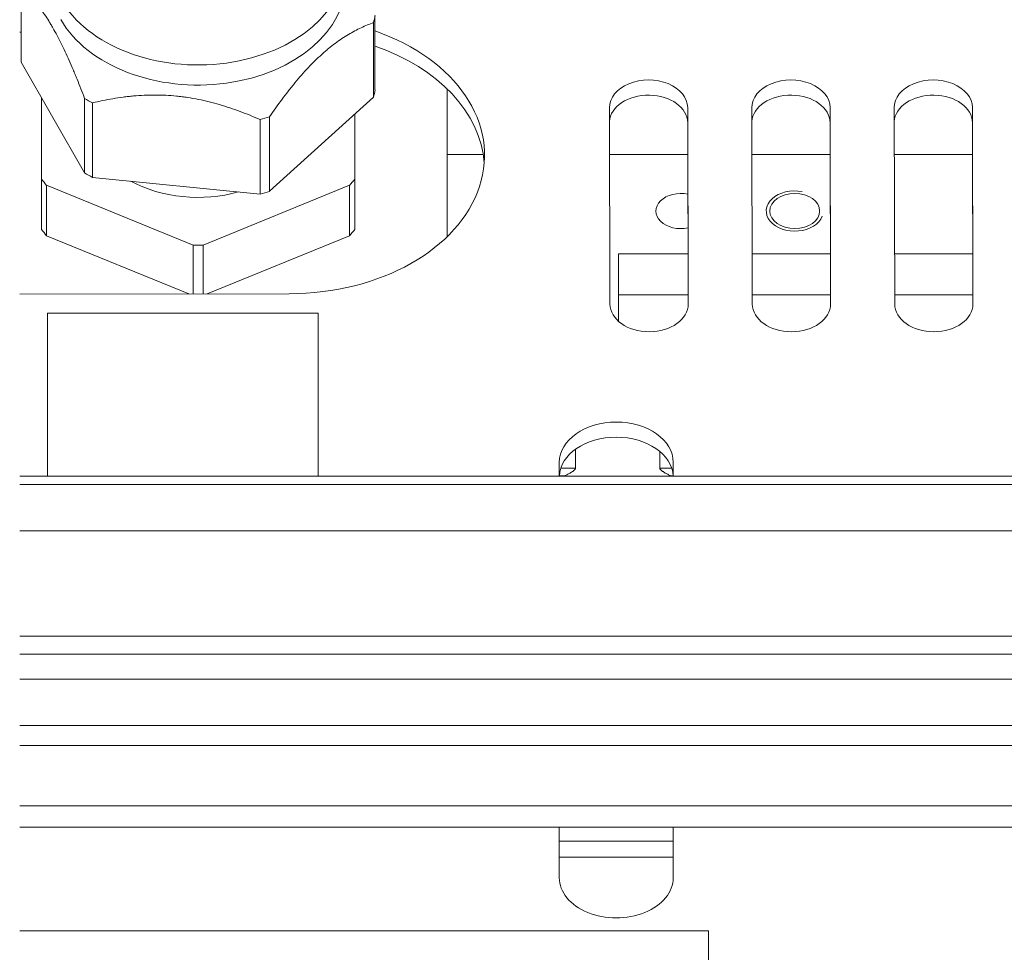
# Model space of a CAD drawing. Units: millimetres. Extents: x 7 to 415, y 5 to 292.
# Drawn here: x 51 to 65, y 89 to 102 of the extents above; entities that cross this region are included whole.
import ezdxf

# ---------------------------------------------------------------- set-up
doc = ezdxf.new("R2010")
doc.units = ezdxf.units.MM
doc.layers.add('1', color=7, linetype='Continuous', true_color=0xffffff)
doc.layers.add('256', color=7, linetype='Continuous', true_color=0xffffff)

msp = doc.modelspace()

# ---------------------------------------------------------------- linework, layer by layer
at = {"layer": '1', "color": 155, "linetype": 'Continuous', "lineweight": 13}
for p, q in [((51.239, 102.776), (51.239, 101.73)), ((56.208, 102.385), (56.208, 101.338)), ((56.189, 102.284), (56.189, 101.238)), ((51.217, 102.151), (51.239, 102.151)), ((52.129, 100.173), (51.239, 101.73)), ((57.224, 101.351), (57.224, 99.28)), ((51.524, 101.232), (51.524, 100.086)), ((52.129, 101.219), (52.129, 100.173)), ((52.242, 101.157), (52.242, 100.11)), ((56.189, 101.238), (54.726, 99.915)), ((55.924, 100.086), (55.924, 100.998)), ((59.501, 101.089), (59.509, 98.331)), ((60.601, 101.09), (60.601, 100.878)), ((60.609, 98.333), (60.601, 101.09)), ((61.501, 101.089), (61.509, 98.331)), ((62.601, 101.09), (62.601, 100.878)), ((62.609, 98.333), (62.601, 101.09)), ((63.501, 101.089), (63.509, 98.331)), ((64.601, 101.09), (64.601, 100.878)), ((64.609, 98.333), (64.601, 101.09)), ((54.594, 100.923), (54.594, 99.877)), ((54.726, 100.961), (54.726, 99.915)), ((60.601, 100.878), (60.609, 98.315)), ((62.601, 100.878), (62.609, 98.315)), ((64.601, 100.878), (64.609, 98.315)), ((51.524, 100.086), (51.524, 99.379)), ((54.594, 99.877), (52.242, 100.11)), ((55.924, 99.379), (55.924, 100.086)), ((51.595, 99.999), (51.595, 99.291)), ((51.595, 99.999), (53.652, 99.159)), ((53.795, 99.159), (55.852, 99.999)), ((55.852, 99.999), (55.852, 99.291)), ((51.595, 99.291), (53.595, 98.475)), ((53.853, 98.475), (55.852, 99.291)), ((53.652, 99.159), (53.652, 98.475)), ((53.795, 99.159), (53.795, 98.475)), ((59.627, 98.46), (59.627, 99.037)), ((60.607, 99.037), (59.627, 99.037)), ((62.606, 99.037), (61.507, 99.037)), ((64.606, 99.037), (63.507, 99.037)), ((55.003, 98.477), (51.217, 98.472)), ((59.627, 98.091), (59.627, 98.46)), ((60.608, 98.46), (59.627, 98.46)), ((62.608, 98.46), (61.509, 98.46)), ((64.608, 98.46), (63.509, 98.46)), ((60.609, 98.333), (60.609, 98.332)), ((62.609, 98.333), (62.609, 98.332)), ((64.609, 98.333), (64.609, 98.332)), ((55.409, 98.204), (51.609, 98.204)), ((51.609, 98.204), (51.609, 95.913)), ((55.409, 95.913), (55.409, 98.204)), ((58.798, 96.108), (58.798, 95.913)), ((60.398, 95.913), (60.398, 96.108)), ((58.798, 90.982), (58.798, 90.274)), ((60.398, 90.274), (60.398, 90.982)), ((60.893, 89.527), (51.217, 89.527)), ((60.893, 85.285), (60.893, 89.527))]:
    msp.add_line(p, q, dxfattribs=at)
for centre, major_axis, start_param, end_param in [((53.724, 103.16), (2.08, 0), 3.525565, 6.283147), ((53.724, 102.878), (-2.08, 0), 0.383972, 3.141555), ((53.724, 102.581), (2.5, 0), 6.114894, 6.172224), ((54.998, 100.421), (2.75, 0), 4.714383, 7.397973), ((54.998, 100.209), (2.75, 0), 0.054542, 1.114788), ((60.051, 101.09), (-0.55, 0), 3.143586, 6.285179), ((62.051, 101.09), (-0.55, 0), 3.143586, 6.285179), ((64.051, 101.09), (-0.55, 0), 3.143586, 6.285179), ((53.724, 101.534), (2.5, 0), 6.114894, 6.172224), ((60.051, 100.877), (0.55, 0), 0.001994, 3.096903), ((62.051, 100.877), (0.55, 0), 0.001994, 3.096903), ((64.051, 100.877), (0.55, 0), 0.001994, 3.096903), ((53.724, 102.581), (2.5, 0), 4.020499, 4.077829), ((53.724, 102.581), (2.5, 0), 5.067697, 5.125026), ((53.724, 101.534), (2.5, 0), 4.020499, 4.077829), ((53.724, 100.926), (-2.5, 0), 0.494934, 0.552263), ((53.724, 100.926), (-1.55, 0), 0.915431, 1.946904), ((53.724, 100.926), (-2.5, 0), 2.589329, 2.646659), ((53.724, 101.534), (2.5, 0), 5.067697, 5.125026), ((53.724, 100.219), (-2.5, 0), 0.494934, 0.552263), ((53.724, 100.219), (-2.5, 0), 2.589329, 2.646659), ((53.724, 100.926), (-2.5, 0), 1.542132, 1.599461), ((60.059, 98.332), (-0.55, 0), 0.001994, 3.143586), ((62.059, 98.332), (-0.55, 0), 0.001994, 3.143586), ((64.059, 98.332), (-0.55, 0), 0.001994, 3.143586), ((59.598, 96.108), (-0.8, 0), 3.141593, 6.283185), ((59.598, 95.896), (-0.8, 0), 3.171536, 6.253242), ((59.598, 90.274), (-0.8, 0), 0, 3.141593)]:
    msp.add_ellipse(centre, major_axis=major_axis, ratio=0.707107, start_param=start_param, end_param=end_param, dxfattribs=at)
for points, knots in [([(52.129, 101.219), (52.112, 101.265), (52.094, 101.311), (52.059, 101.401), (52.041, 101.446), (52.014, 101.513), (52.005, 101.535), (51.986, 101.58), (51.977, 101.602), (51.949, 101.667), (51.931, 101.71), (51.875, 101.836), (51.838, 101.916), (51.762, 102.069), (51.723, 102.142), (51.679, 102.218), (51.674, 102.227), (51.665, 102.244), (51.65, 102.268), (51.635, 102.292), (51.607, 102.339), (51.587, 102.369), (51.53, 102.454), (51.493, 102.505), (51.437, 102.574), (51.409, 102.607), (51.377, 102.642), (51.364, 102.657), (51.355, 102.667), (51.35, 102.671), (51.327, 102.695), (51.31, 102.713), (51.274, 102.746), (51.257, 102.761), (51.239, 102.776)], [0, 0, 0, 0, 0.0625, 0.0625, 0.125, 0.125, 0.15625, 0.15625, 0.1875, 0.1875, 0.25, 0.25, 0.375, 0.375, 0.5, 0.5, 0.515625, 0.515625, 0.53125, 0.5625, 0.5625, 0.625, 0.625, 0.75, 0.75, 0.8125, 0.84375, 0.859375, 0.859375, 0.875, 0.875, 0.9375, 0.9375, 1, 1, 1, 1]), ([(56.189, 102.284), (56.131, 102.264), (56.073, 102.24), (55.955, 102.185), (55.896, 102.153), (55.774, 102.081), (55.713, 102.04), (55.619, 101.97), (55.587, 101.946), (55.547, 101.913), (55.539, 101.906), (55.523, 101.893), (55.499, 101.872), (55.476, 101.851), (55.428, 101.808), (55.396, 101.778), (55.333, 101.716), (55.302, 101.684), (55.208, 101.585), (55.146, 101.514), (55.069, 101.421), (55.054, 101.402), (55.023, 101.364), (55.008, 101.344), (54.962, 101.286), (54.932, 101.247), (54.843, 101.127), (54.784, 101.045), (54.726, 100.961)], [0, 0, 0, 0, 0.125, 0.125, 0.25, 0.25, 0.375, 0.375, 0.4375, 0.4375, 0.453125, 0.453125, 0.46875, 0.5, 0.5, 0.5625, 0.5625, 0.625, 0.625, 0.75, 0.75, 0.78125, 0.78125, 0.8125, 0.8125, 0.875, 0.875, 1, 1, 1, 1]), ([(54.594, 100.923), (54.501, 100.964), (54.408, 101.002), (54.218, 101.072), (54.122, 101.104), (53.928, 101.161), (53.829, 101.186), (53.677, 101.216), (53.626, 101.225), (53.562, 101.234), (53.549, 101.236), (53.524, 101.24), (53.485, 101.245), (53.447, 101.249), (53.37, 101.257), (53.319, 101.261), (53.218, 101.266), (53.167, 101.267), (53.017, 101.267), (52.917, 101.263), (52.793, 101.252), (52.768, 101.249), (52.719, 101.244), (52.694, 101.241), (52.621, 101.231), (52.573, 101.224), (52.429, 101.199), (52.335, 101.179), (52.242, 101.157)], [0, 0, 0, 0, 0.125, 0.125, 0.25, 0.25, 0.375, 0.375, 0.4375, 0.4375, 0.453125, 0.453125, 0.46875, 0.5, 0.5, 0.5625, 0.5625, 0.625, 0.625, 0.75, 0.75, 0.78125, 0.78125, 0.8125, 0.8125, 0.875, 0.875, 1, 1, 1, 1])]:
    msp.add_open_spline(points, degree=3, knots=knots, dxfattribs=at)
at = {"layer": '256', "color": 155, "linetype": 'Continuous', "lineweight": 13}
for p, q in [((57.224, 100.43), (57.73, 100.43)), ((59.504, 100.43), (60.604, 100.43)), ((61.505, 100.43), (62.603, 100.43)), ((63.504, 100.43), (64.604, 100.43)), ((59.026, 96.028), (59.026, 96.291)), ((60.209, 96.261), (60.209, 96.028)), ((58.821, 96.028), (59.026, 96.028)), ((60.209, 96.028), (60.377, 96.028)), ((51.218, 95.913), (156.016, 95.913)), ((58.87, 95.918), (58.799, 95.918)), ((60.398, 95.918), (60.365, 95.918)), ((156.016, 95.796), (51.218, 95.796)), ((51.218, 95.146), (156.016, 95.146)), ((156.016, 93.669), (51.218, 93.669)), ((156.016, 93.415), (51.218, 93.415)), ((156.016, 93.063), (51.218, 93.063)), ((51.218, 92.414), (156.016, 92.414)), ((156.016, 92.131), (51.218, 92.131)), ((51.218, 91.282), (156.016, 91.282)), ((51.218, 90.982), (156.016, 90.982)), ((58.8, 90.787), (60.4, 90.787)), ((58.8, 90.565), (60.4, 90.565))]:
    msp.add_line(p, q, dxfattribs=at)
for centre, major_axis, ratio, start_param, end_param in [((60.505, 99.638), (0.35, 0), 0.707107, 1.282947, 5.004263), ((62.105, 99.638), (-0.4, 0), 0.707107, 4.45059, 9.162979), ((59.618, 94.293), (1.8, 0), 0.992796, 1.999031, 2.00628), ((59.618, 94.293), (1.8, 0), 0.992796, 1.135313, 1.142562)]:
    msp.add_ellipse(centre, major_axis=major_axis, ratio=ratio, start_param=start_param, end_param=end_param, dxfattribs=at)
msp.add_ellipse((62.105, 99.638), major_axis=(0.35, 0), ratio=0.707107, dxfattribs=at)
for points, knots in [([(58.87, 95.918), (58.886, 95.925), (58.901, 95.932), (58.923, 95.944), (58.93, 95.948), (58.945, 95.956), (58.952, 95.96), (58.967, 95.968), (58.974, 95.973), (58.985, 95.98), (58.988, 95.982), (58.995, 95.987), (58.998, 95.99), (59.004, 95.995), (59.007, 95.998), (59.012, 96.002), (59.013, 96.003), (59.016, 96.006), (59.017, 96.008), (59.019, 96.011), (59.02, 96.012), (59.022, 96.016), (59.023, 96.017), (59.025, 96.02), (59.025, 96.022), (59.026, 96.025), (59.026, 96.027), (59.026, 96.028)], [0, 0, 0, 0, 0.25, 0.25, 0.375, 0.375, 0.5, 0.5, 0.625, 0.625, 0.6875, 0.6875, 0.75, 0.75, 0.8125, 0.8125, 0.84375, 0.84375, 0.875, 0.875, 0.90625, 0.90625, 0.9375, 0.9375, 0.96875, 0.96875, 1, 1, 1, 1]), ([(60.209, 96.028), (60.209, 96.025), (60.21, 96.022), (60.213, 96.016), (60.215, 96.012), (60.219, 96.008), (60.22, 96.006), (60.223, 96.003), (60.224, 96.002), (60.228, 95.998), (60.231, 95.995), (60.238, 95.99), (60.241, 95.987), (60.248, 95.982), (60.251, 95.98), (60.262, 95.973), (60.269, 95.969), (60.283, 95.96), (60.29, 95.956), (60.305, 95.948), (60.313, 95.944), (60.335, 95.932), (60.35, 95.925), (60.365, 95.918)], [0, 0, 0, 0, 0.0625, 0.0625, 0.125, 0.125, 0.15625, 0.15625, 0.1875, 0.1875, 0.25, 0.25, 0.3125, 0.3125, 0.375, 0.375, 0.5, 0.5, 0.625, 0.625, 0.75, 0.75, 1, 1, 1, 1])]:
    msp.add_open_spline(points, degree=3, knots=knots, dxfattribs=at)

doc.saveas('drawing.dxf')
